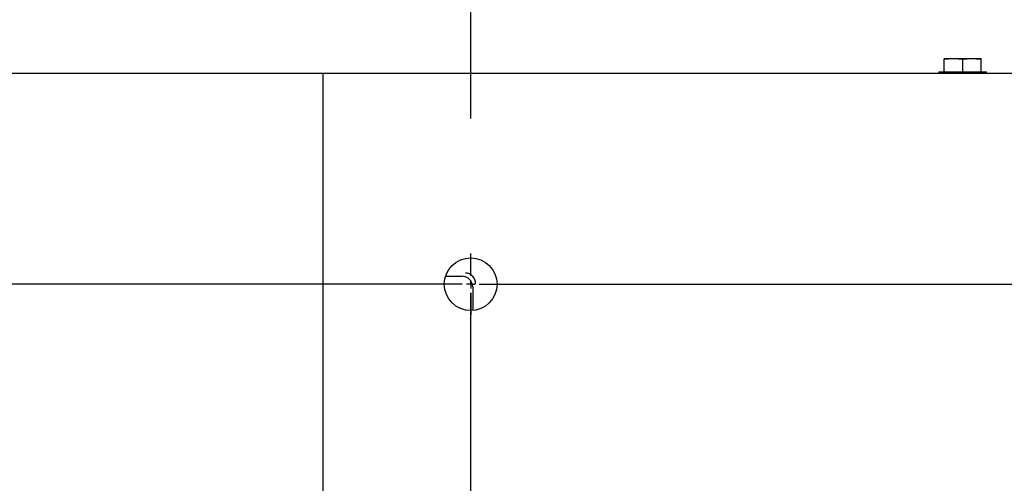
# Model space of a CAD drawing. Units: inches. Extents: x 0.7 to 15.8, y 0.7 to 10.5.
# Drawn here: x 7.4 to 7.8, y 2 to 2.2 of the extents above; entities that cross this region are included whole.
import ezdxf

# ---------------------------------------------------------------- set-up
doc = ezdxf.new("R2010")
doc.units = ezdxf.units.IN
doc.header["$MEASUREMENT"] = 0
doc.layers.add('FORMAT', color=7, linetype='Continuous')
doc.styles.add('SLDTEXTSTYLE0', font='TXT', dxfattribs={"width": 0.605})
doc.dimstyles.new('SLDDIMSTYLE0', dxfattribs={"dimtxt": 0.08, "dimasz": 0.13, "dimexe": 0, "dimexo": 0.0625, "dimgap": 0.02, "dimtad": 0, "dimtih": 1, "dimtoh": 1, "dimdec": 6, "dimlfac": 32, "dimrnd": 1e-09, "dimzin": 12, "dimdsep": 46, "dimlunit": 5, "dimtxsty": 'SLDTEXTSTYLE0', "dimsah": 1, "dimcen": 0.09, "dimadec": 0, "dimazin": 3, "dimtfac": 1, "dimtdec": 6, "dimtofl": 0, "dimtmove": 0, "dimatfit": 3, "dimfxl": 0, "dimfrac": 2, "dimtolj": 1, "dimtzin": 12, "dimarcsym": 0})

# ---------------------------------------------------------------- blocks, each defined once
blk = doc.blocks.new('_D_25')
at = {"layer": 'FORMAT'}
for p, q in [((6.407802488221031, 2.214803282776276), (6.407802488221042, 3.204528587820505)), ((9.810177488221028, 2.214801823288481), (9.810177488221038, 3.204528587820466)), ((6.407802488221041, 3.079528587820506), (7.959686684360045, 3.079528587820488)), ((8.069660872698643, 3.079417479937347), (8.042160871839332, 3.079417479937347)), ((8.042160871839332, 3.079417479937347), (8.042160871839332, 2.9566397032767)), ((8.314105310522304, 3.079417479937347), (8.341605311381615, 3.079417479937347)), ((8.341605311381615, 3.079417479937347), (8.341605311381615, 2.9566397032767)), ((9.810177488221036, 3.079528587820466), (8.42407949427762, 3.079528587820482)), ((8.042160871839332, 2.9566397032767), (8.069660872698643, 2.9566397032767)), ((8.341605311381615, 2.9566397032767), (8.314105310522304, 2.9566397032767))]:
    blk.add_line(p, q, dxfattribs=at)
for points in [[(6.407802488221041, 3.079528587820506), (6.537802488221041, 3.059528587820505), (6.537802488221041, 3.099528587820505)], [(9.810177488221036, 3.079528587820466), (9.680177488221036, 3.099528587820467), (9.680177488221036, 3.059528587820467)]]:
    blk.add_solid(points, dxfattribs=at)
at = {"layer": 'FORMAT', "char_height": 0.08, "attachment_point": 1, "style": 'SLDTEXTSTYLE0'}
for s, insert in [('108 7/8', (8.008549763242728, 3.20087622233099)), ('2765', (8.069660872698643, 3.059765120166817))]:
    blk.add_mtext(s, dxfattribs=dict(at, insert=insert))
blk = doc.blocks.new('_D_31')
at = {"layer": 'FORMAT', "color": 7}
for p, q in [((6.462490068477826, 2.159725157776223), (6.46249089333029, 2.790035068672637)), ((7.57775567865332, 2.159723698288445), (7.577756503505785, 2.790033609184898)), ((6.462490729749556, 2.665035068672744), (6.752588070519479, 2.665034689038056)), ((6.923673372897272, 2.664923237305646), (6.896173372037961, 2.664923237305646)), ((6.896173372037961, 2.664923237305646), (6.896173372037961, 2.542145460644999)), ((7.107006696681737, 2.664923237305646), (7.134506697541048, 2.664923237305646)), ((7.134506697541048, 2.664923237305646), (7.134506697541048, 2.542145460644999)), ((7.57775633992505, 2.665033609185005), (7.278091994476251, 2.665034001339514)), ((6.896173372037961, 2.542145460644999), (6.923673372897272, 2.542145460644999)), ((7.134506697541048, 2.542145460644999), (7.107006696681737, 2.542145460644999))]:
    blk.add_line(p, q, dxfattribs=at)
for points in [[(6.462490729749556, 2.665035068672744), (6.592490703576527, 2.645034898548798), (6.592490755922362, 2.685034898548763)], [(7.57775633992505, 2.665033609185005), (7.447756366098078, 2.685033779308951), (7.447756313752244, 2.645033779308986)]]:
    blk.add_solid(points, dxfattribs=at)
at = {"layer": 'FORMAT', "color": 7, "char_height": 0.08, "attachment_point": 1, "style": 'SLDTEXTSTYLE0'}
for s, insert in [('35 11/16', (6.80145114940216, 2.786381979699289)), ('906', (6.923673372897272, 2.645270877535116))]:
    blk.add_mtext(s, dxfattribs=dict(at, insert=insert))
blk = doc.blocks.new('_D_32')
at = {"layer": 'FORMAT', "color": 7}
for p, q in [((7.577755613221027, 2.159723698288488), (7.577755613221027, 2.790034345188776)), ((9.755489988221026, 2.159723698288481), (9.755489988221026, 2.790034345188775)), ((7.577755613221027, 2.665034345188776), (8.45382845389424, 2.665034345188775)), ((8.594358199252438, 2.664923237305636), (8.56685819839313, 2.664923237305636)), ((8.56685819839313, 2.664923237305636), (8.56685819839313, 2.542145460644988)), ((8.838802637076101, 2.664923237305636), (8.86630263793541, 2.664923237305636)), ((8.86630263793541, 2.664923237305636), (8.86630263793541, 2.542145460644988)), ((9.755489988221026, 2.665034345188775), (8.979332377851012, 2.665034345188775)), ((8.56685819839313, 2.542145460644988), (8.594358199252438, 2.542145460644988)), ((8.86630263793541, 2.542145460644988), (8.838802637076101, 2.542145460644988))]:
    blk.add_line(p, q, dxfattribs=at)
for points in [[(7.577755613221027, 2.665034345188776), (7.707755613221027, 2.645034345188776), (7.707755613221027, 2.685034345188776)], [(9.755489988221026, 2.665034345188775), (9.625489988221025, 2.685034345188775), (9.625489988221025, 2.645034345188775)]]:
    blk.add_solid(points, dxfattribs=at)
at = {"layer": 'FORMAT', "color": 7, "char_height": 0.08, "attachment_point": 1, "style": 'SLDTEXTSTYLE0'}
for s, insert in [('69 11/16', (8.502691532776925, 2.786381979699278)), ('1770', (8.594358199252438, 2.645270877535105))]:
    blk.add_mtext(s, dxfattribs=dict(at, insert=insert))
blk = doc.blocks.new('SW_CENTERMARKSYMBOL_1')
at = {"layer": 'FORMAT', "color": 0}
for p, q in [((0, 0.00312499999999971), (0, 0.0113281249999995)), ((-0.00312499999999971, 0), (-0.0113281249999995, 0)), ((0, 0), (-0.001562499999999855, 0)), ((0, 0), (0, 0.001562499999999855)), ((0, 0), (0, -0.001562500000000128)), ((0, 0), (0.001562499999999855, 0)), ((0.00312499999999971, 0), (2.174609375, -7.649174382259936e-15)), ((-2.185478394931411e-15, -0.6218750000000003), (0, -0.003125000000000257))]:
    blk.add_line(p, q, dxfattribs=at)
blk = doc.blocks.new('SW_CENTERMARKSYMBOL_2')
at = {"layer": 'FORMAT', "color": 0}
for p, q in [((4.089520716816331e-09, 0.6281249999999973), (1.482450645180121e-08, 0.6363281249999899)), ((-0.003124999999995339, 0.6250000040895183), (-1.112140624999998, 0.6250014553982686)), ((2.185478394931411e-15, 0.625), (-0.001562499999996577, 0.625000002044759)), ((2.185478394931411e-15, 0.625), (-2.044757626560172e-09, 0.6234375000000013)), ((2.185478394931411e-15, 0.625), (2.044761997516962e-09, 0.6265624999999985)), ((2.185478394931411e-15, 0.625), (0.001562500000000948, 0.6249999979552407)), ((0.00312499999999971, 0.6249999959104815), (0.01132812499999185, 0.6249999851754957)), ((-4.089516345859541e-09, 0.6218750000000025), (-1.482450208084442e-08, 0.6136718750000099))]:
    blk.add_line(p, q, dxfattribs=at)

msp = doc.modelspace()

# ---------------------------------------------------------------- linework, layer by layer
at = {"color": 7, "linetype": 'Continuous', "lineweight": 25}
for p, q in [((7.753107175721025, 2.181934635788481), (7.753107175721025, 2.181632209014438)), ((7.753107175721025, 2.181934635788481), (7.756525144471025, 2.181934635788481)), ((7.753107175721025, 2.181632209014438), (7.753112089968086, 2.181632209014438)), ((7.753107175721025, 2.177051823288481), (7.753107175721025, 2.181632209014438)), ((7.753112089968086, 2.181632209014438), (7.756525144471025, 2.181934635788481)), ((7.753112089968086, 2.177051823288481), (7.753112089968086, 2.181632209014438)), ((7.756525144471025, 2.181934635788481), (7.759938198973964, 2.181632209014438)), ((7.756525144471025, 2.181934635788481), (7.763361081971026, 2.181934635788481)), ((7.759938198973964, 2.177051823288481), (7.759938198973964, 2.181632209014438)), ((7.759938198973964, 2.181632209014438), (7.759948027468086, 2.181632209014438)), ((7.759948027468086, 2.181632209014438), (7.763361081971026, 2.181934635788481)), ((7.759948027468086, 2.177051823288481), (7.759948027468086, 2.181632209014438)), ((7.763361081971026, 2.181934635788481), (7.766774136473965, 2.181632209014438)), ((7.763361081971026, 2.181934635788481), (7.766779050721025, 2.181934635788481)), ((7.766774136473965, 2.177051823288481), (7.766774136473965, 2.181632209014438)), ((7.766774136473965, 2.181632209014438), (7.766779050721025, 2.181632209014438)), ((7.766779050721025, 2.181632209014438), (7.766779050721025, 2.181934635788481)), ((7.766779050721025, 2.177051823288481), (7.766779050721025, 2.181632209014438)), ((7.751161863221026, 2.177051823288481), (7.751161863221026, 2.176520573288482)), ((7.751161863221026, 2.177051823288481), (7.768724363221025, 2.177051823288481)), ((7.768724363221025, 2.176520573288482), (7.768724363221025, 2.177051823288481)), ((6.407802488221028, 2.176522032776264), (7.523036863221028, 2.176522032776264)), ((7.523036863221028, 2.176522032776264), (7.523036863221028, 2.164803282776264)), ((7.523036863221028, 2.17552057328848), (7.523068113221025, 2.17552057328848)), ((7.523068113221025, 2.176520573288481), (9.810177488221026, 2.176520573288481)), ((7.523068113221025, 2.176520573288481), (7.523068113221025, 2.164801823288481)), ((7.523036863221028, 2.169645573288481), (7.523068113221025, 2.169645573288481)), ((7.523036863221028, 2.167772032776265), (7.523068113221025, 2.167772032776265)), ((7.523036863221028, 2.164803282776264), (7.523036863221028, 2.031990782776264)), ((7.523036863221028, 2.163865782776265), (7.523068113221025, 2.163865782776265)), ((7.523068113221025, 2.164801823288481), (7.523068113221025, 2.031989323288481)), ((7.523068113221025, 2.156053282776265), (7.523036863221028, 2.156053282776265)), ((7.568439800707186, 2.101325260788481), (7.574601742802983, 2.101325260788481)), ((7.578505613221026, 2.097421390370438), (7.578505613221026, 2.088658790881519)), ((7.523036863221028, 2.031990782776264), (7.523036863221028, 2.020272032776264)), ((7.523068113221025, 2.031989323288481), (7.523068113221025, 2.020270573288481)), ((7.523036863221028, 2.029022032776265), (7.523068113221025, 2.029022032776265))]:
    msp.add_line(p, q, dxfattribs=at)
msp.add_circle((7.577755613221026, 2.098395573288481), 0.009765624999999556, dxfattribs=at)
msp.add_arc((7.575760851357022, 2.098728214038986), 0.003799816073884613, 356.0655516901685, 89.34538345377904, dxfattribs=at)
msp.add_ellipse((7.574596982188608, 2.097416629756064), major_axis=(-0.002765502127339836, -0.002765502127340724), ratio=0.9987827659589176, start_param=2.356803477777869, end_param=3.926381829401183, dxfattribs=at)

# ---------------------------------------------------------------- block references
at = {"layer": 'FORMAT', "color": 7}
for name, p in [('SW_CENTERMARKSYMBOL_2', (7.577755613221025, 1.473395573288489)), ('SW_CENTERMARKSYMBOL_1', (7.577755613221027, 2.098395573288489))]:
    msp.add_blockref(name, p, dxfattribs=at)

# ---------------------------------------------------------------- dimensions: what is measured, and where the dimension line sits
at = {"layer": 'FORMAT'}
dim = msp.add_linear_dim(base=(6.40780248822104, 3.079528587820506), p1=(9.810177488221026, 2.164801823288481), p2=(6.407802488221029, 2.164803282776276), dimstyle='SLDDIMSTYLE0', dxfattribs=at)
dim.commit()
dim.dimension.update_dxf_attribs({"geometry": '_D_25', "text_midpoint": (8.191883089318836, 3.079528587820485), "dimtype": 160})
at = {"layer": 'FORMAT', "color": 7}
dim = msp.add_linear_dim(base=(7.57775633992505, 2.665033609185005), p1=(6.462490003045533, 2.109725157776265), p2=(7.577755613221027, 2.109723698288488), angle=359.9999250201146, dimstyle='SLDDIMSTYLE0', dxfattribs=at)
dim.commit()
dim.dimension.update_dxf_attribs({"geometry": '_D_31', "text_midpoint": (7.015340032497867, 2.665034345188785), "dimtype": 160})
dim = msp.add_linear_dim(base=(7.577755613221027, 2.665034345188776), p1=(9.755489988221026, 2.109723698288481), p2=(7.577755613221027, 2.109723698288488), dimstyle='SLDDIMSTYLE0', dxfattribs=at)
dim.commit()
dim.dimension.update_dxf_attribs({"geometry": '_D_32', "text_midpoint": (8.71658041587263, 2.665034345188775), "dimtype": 160})

doc.saveas('drawing.dxf')
